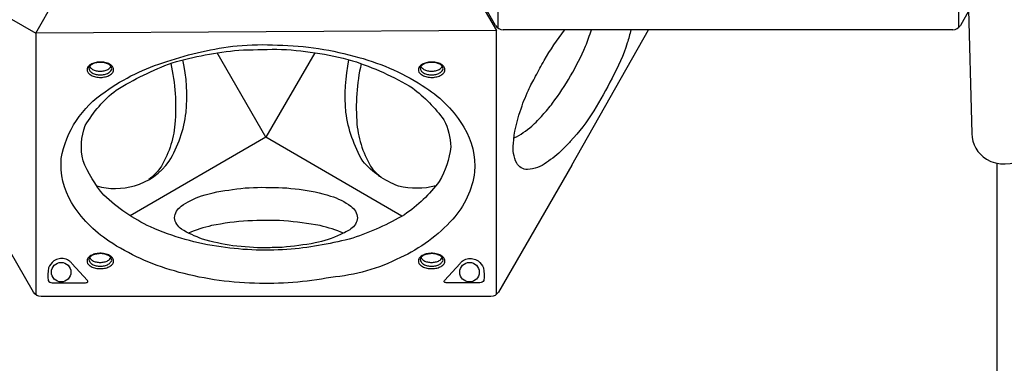
# Model space of a CAD drawing. Extents: x -4354 to 4930, y -5597 to 5408.
# Drawn here: x -1166 to 456, y -1205 to -639 of the extents above; entities that cross this region are included whole.
import ezdxf

# ---------------------------------------------------------------- set-up
doc = ezdxf.new("R2010")
doc.units = 0
doc.header["$LTSCALE"] = 500
doc.header["$MEASUREMENT"] = 0
doc.layers.get('0').update_dxf_attribs({"linetype": 'CONTINUOUS'})
doc.layers.get('Defpoints').update_dxf_attribs({"linetype": 'CONTINUOUS'})
doc.layers.add('PW_DIMS_ASTM', color=30, linetype='CONTINUOUS')
doc.layers.add('PW_SITE', color=7, linetype='CONTINUOUS')
doc.styles.get("Standard").update_dxf_attribs({"font": 'tahoma.ttf', "width": 0.9})
doc.dimstyles.new('PW_Metric', dxfattribs={"dimtxt": 175, "dimasz": 120, "dimexe": 50, "dimexo": 100, "dimgap": 80, "dimtad": 0, "dimtih": 1, "dimtoh": 1, "dimlfac": 0.001, "dimrnd": 0.01, "dimzin": 0, "dimtxsty": 'Standard', "dimblk": 'DOT', "dimcen": 0.09, "dimse1": 1, "dimse2": 1, "dimadec": 0, "dimazin": 0, "dimtfac": 1, "dimtofl": 0, "dimtmove": 0, "dimatfit": 3, "dimfxl": 1, "dimtolj": 1, "dimtzin": 0, "dimarcsym": 0})

# ---------------------------------------------------------------- blocks, each defined once
blk = doc.blocks.new('_Dot')
at = {"color": 0, "linetype": 'ByBlock', "lineweight": -2}
blk.add_line((-0.5, 0), (-1, 0), dxfattribs=at)
at = {"color": 0, "linetype": 'ByBlock', "const_width": 0.5}
blk.add_lwpolyline([(-0.25, 0, 1), (0.25, 0, 1)], format="xyb", close=True, dxfattribs=at)
blk = doc.blocks.new('*D7')
at = {"layer": 'Defpoints', "color": 0, "transparency": 16777216}
for p in [(381.7, 4683.9, 0.1), (-3958.6, -5536.8), (367.1, -5536.8, 0.1)]:
    blk.add_point(p, dxfattribs=at)
at = {"layer": 'PW_DIMS_ASTM', "color": 0, "lineweight": -2, "transparency": 16777216}
for p, q in [((-3958.6, 4563.9), (-3958.6, -235.4)), ((-3958.6, -5416.8), (-3958.6, -617.5))]:
    blk.add_line(p, q, dxfattribs=at)
at = {"layer": 'PW_DIMS_ASTM', "color": 0, "lineweight": -2, "transparency": 16777216, "xscale": 120, "yscale": 120, "zscale": 120}
for p, rotation in [((-3958.6, 4683.9), 90), ((-3958.6, -5536.8), 270)]:
    blk.add_blockref('_Dot', p, dxfattribs=dict(at, rotation=rotation))
at = {"layer": 'PW_DIMS_ASTM', "color": 0, "transparency": 16777216, "insert": (-3958.6, -426.4), "char_height": 175, "attachment_point": 5}
blk.add_mtext('\\A1;10,22M', dxfattribs=at)

msp = doc.modelspace()

# ---------------------------------------------------------------- linework, layer by layer
at = {"layer": 'PW_SITE'}
for p, q in [((377.23, 192.742), (402.713, -826.433)), ((-378.512, -221.667), (-378.512, -652.522)), ((381.225, -651.908), (381.225, -216.967)), ((-382.065, -648.436), (-502.93, -439.092)), ((397.672, -624.803), (384.026, -648.439)), ((371.521, -655.661), (-369.549, -655.661)), ((444.153, -875.473), (444.153, -3674.605))]:
    msp.add_line(p, q, dxfattribs=at)
at = {"layer": 'PW_SITE', "elevation": 0.127}
msp.add_lwpolyline([(-380.291, -656.629), (-1140.027, -661.328), (-764.229, -1.027)], close=True, dxfattribs=at)
for points in [[(-1516.697, -443.858), (-1140.027, -661.328)], [(-1140.027, -661.328), (-1140.027, -1092.183)], [(-380.291, -1091.569), (-380.291, -656.629)], [(-256.605, -878.721), (-129.786, -655.666)], [(-680.042, -693.423), (-760.556, -832.823), (-840.773, -693.542)], [(-536.679, -962.547), (-760.556, -832.823), (-984.134, -962.112)]]:
    msp.add_lwpolyline(points, dxfattribs=at)
for points in [[(-327.984, -755.159, -0.02323765), (-316.002, -732.233, -0.0122106), (-301.952, -706.158, -0.029989), (-268.623, -656.074, -0.00032215), (-268.31, -655.667)], [(-304.385, -796.034, 0.02030885), (-288.246, -776.754, 0.02950729), (-258.313, -731.48, 0.02747907), (-233.78, -682.669, 0.02001247), (-224.218, -655.666)], [(-159.246, -655.666, -0.02033792), (-164.971, -677.342, -0.04759782), (-190.139, -735.182, -0.02645346), (-220.293, -789.244, -0.05662749), (-258.918, -839.515, -0.02418106), (-271.526, -852.946, -0.02418106)], [(-1039.358, -913.08, 0.13669809), (-977.246, -912.816, 0.16692839), (-920.147, -872.345, 0.10753786), (-892.308, -791.69, 0.0800567), (-897.458, -705.276, -1.39598101)], [(-917.427, -710.924, -0.07338308), (-910.49, -811.294, -0.11676557), (-935.333, -884.427, -0.04545853), (-953.337, -902.457, -2.42775088)], [(-480.711, -912.939, -0.12398271), (-542.265, -913.123, -0.12719662), (-600.867, -872.23, -0.10010339), (-628.814, -791.414, -0.06969435), (-623.776, -704.939, -0.39005798)], [(-603.668, -711.347, 0.07560586), (-610.543, -811.366, 0.11338273), (-585.732, -884.323, 0.01840684), (-573.171, -897.145, 9.26132758)], [(-1051.105, -715.654, 0.13709714), (-1048.683, -719.053, 0.07589032), (-1043.455, -722.086, 0.06129885), (-1036.86, -723.571, 0.06363888), (-1030.308, -723.589, 0.06370505), (-1023.726, -722.078, 0.09275535), (-1018.466, -719.016, 0.12481598), (-1016.085, -715.69, 0.67397865)], [(-505.004, -715.654, 0.13709714), (-502.582, -719.053, 0.07589032), (-497.355, -722.086, 0.06129885), (-490.759, -723.571, 0.06363888), (-484.207, -723.589, 0.06370505), (-477.625, -722.078, 0.09275535), (-472.365, -719.016, 0.12481598), (-469.984, -715.69, 0.67397865)], [(-271.526, -852.946, -0.04531834), (-298.375, -874.572, -0.14717983), (-329.25, -885.928, -0.27439509), (-347.26, -875.325, -0.15390429), (-352.769, -842.961, -0.06363133), (-341.442, -790.079, -0.03363685), (-327.984, -755.159, -0.03363685)], [(-351.778, -833.871, 0.06706041), (-322.356, -814.241, 0.02066415), (-304.385, -796.034, 0.02066415)], [(-256.605, -878.721), (-377.49, -1088.1, -0.26785804), (-389.995, -1095.323), (-1131.064, -1095.323, -0.26791568), (-1143.58, -1088.098), (-1264.446, -878.753)], [(-632.611, -990.885, 0.03777727), (-671.224, -978.405, 0.02613207), (-730.892, -970.488, 0.02054193), (-790.228, -970.5, 0.03289224), (-850.098, -978.467, 0.04336929), (-888.013, -990.727, -3.06035778)], [(-1051.119, -1030.924, 0.13709714), (-1048.697, -1034.323, 0.07589032), (-1043.469, -1037.356, 0.06129885), (-1036.873, -1038.841, 0.06363888), (-1030.321, -1038.859, 0.06370505), (-1023.74, -1037.348, 0.09275535), (-1018.479, -1034.286, 0.12481598), (-1016.099, -1030.96, 0.67397865)], [(-505.004, -1030.924, 0.13709714), (-502.582, -1034.323, 0.07589032), (-497.355, -1037.356, 0.06129885), (-490.759, -1038.841, 0.06363888), (-484.207, -1038.859, 0.06370505), (-477.625, -1037.348, 0.09275535), (-472.365, -1034.286, 0.12481598), (-469.984, -1030.96, 0.67397865)]]:
    msp.add_lwpolyline(points, format="xyb", dxfattribs=at)
for points in [[(-741.325, -680.667, -0.06369896), (-607.557, -701.065, -0.07934487), (-496.851, -751.415, -0.11343359), (-434.176, -816.295, -0.16023129), (-416.864, -889.895, -0.15659638), (-452.756, -967.888, -0.09886922), (-539.023, -1031.201, -0.09656543), (-653.512, -1063.726, -0.05559253), (-779.198, -1073.446, -0.06352471), (-911.554, -1053.177, -0.07696625), (-1019.359, -1004.101, -0.10979104), (-1081.166, -940.203, -0.15601813), (-1097.948, -867.776, -0.20534509), (-1025.59, -757.69, -0.08295085), (-923.791, -707.865, -0.05611168), (-807.975, -681.987, -0.03392177)], [(-742.612, -687.53, -0.05772459), (-617.725, -706.5, -0.05603286), (-518.837, -751.443, -0.06814378), (-467.261, -804, -0.11236361), (-455.954, -848.746, -0.10269358), (-474.886, -905.54, -0.08070807), (-532.264, -960.439, -0.0514336), (-617.25, -998.888, -0.0423929), (-718.776, -1017.23, -0.05644507), (-834.44, -1013.526, -0.06912765), (-950.924, -980.526, -0.07850031), (-1027.837, -927.943, -0.08016285), (-1062.092, -871.369, -0.15159013), (-1058.388, -813.291, -0.09241373), (-1007.618, -755.228, -0.04935541), (-914.959, -709.992, -0.0469711), (-805.348, -689.069, -0.00311884)], [(-1032.388, -708.777, 0.05053833), (-1040.531, -709.413, 0.05413398), (-1047.694, -711.745, 0.09924504), (-1053.214, -715.823, 0.1759552), (-1055.486, -720.747, 0.14829052), (-1054.4, -725.399, 0.10970939), (-1050.394, -729.55, 0.07236931), (-1043.383, -732.741, 0.06252284), (-1034.84, -734.014, 0.06479011), (-1026.676, -733.381, 0.07372892), (-1019.506, -731.086, 0.09661443), (-1013.989, -727.062, 0.1678241), (-1011.735, -722.129, 0.15778135), (-1012.854, -717.291, 0.10103807), (-1016.809, -713.239, 0.0734191), (-1023.758, -710.118, 0.05818141)], [(-1032.515, -709.354, 0.05678651), (-1039.946, -709.938, 0.06482713), (-1046.335, -712.014, 0.10243514), (-1050.771, -715.257, 0.18464213), (-1052.327, -719.09, 0.14679676), (-1051.018, -723.078, 0.11180451), (-1046.841, -726.746, 0.07542381), (-1040.491, -729.157, 0.05065068), (-1033.567, -729.911, 0.05463703), (-1026.683, -729.143, 0.08105904), (-1020.341, -726.759, 0.11047896), (-1016.169, -723.084, 0.11099569), (-1014.798, -720.07, 0.16164985), (-1015.533, -716.422, 0.08326081), (-1018.613, -713.296, 0.07661247), (-1024.717, -710.531, 0.06170165)], [(-486.287, -708.777, 0.05053833), (-494.43, -709.413, 0.05413398), (-501.593, -711.745, 0.09924504), (-507.113, -715.823, 0.1759552), (-509.385, -720.747, 0.14829052), (-508.299, -725.399, 0.10970939), (-504.293, -729.55, 0.07236931), (-497.282, -732.741, 0.06252284), (-488.739, -734.014, 0.06479011), (-480.575, -733.381, 0.07372892), (-473.405, -731.086, 0.09661443), (-467.888, -727.062, 0.1678241), (-465.634, -722.129, 0.15778135), (-466.753, -717.291, 0.10103807), (-470.708, -713.239, 0.0734191), (-477.657, -710.118, 0.05818141)], [(-486.414, -709.354, 0.05678651), (-493.845, -709.938, 0.06482713), (-500.234, -712.014, 0.10243514), (-504.67, -715.257, 0.18464213), (-506.226, -719.09, 0.14679676), (-504.917, -723.078, 0.11180451), (-500.74, -726.746, 0.07542381), (-494.39, -729.157, 0.05065068), (-487.466, -729.911, 0.05463703), (-480.582, -729.143, 0.08105904), (-474.24, -726.759, 0.11047896), (-470.068, -723.084, 0.11099569), (-468.697, -720.07, 0.16164985), (-469.432, -716.422, 0.08326081), (-472.512, -713.296, 0.07661247), (-478.616, -710.531, 0.06170165)], [(-760.546, -1015.043, -0.0288105), (-815.076, -1011.527, -0.03594254), (-865.224, -1000.569, -0.05199965), (-899.864, -984.15, -0.22321691), (-911.15, -965.304, -0.21940382), (-900.557, -946.511, -0.07328077), (-866.84, -929.442, -0.04853231), (-815.428, -918.976, -0.04906641), (-760.704, -915.396, -0.0380103), (-705.573, -918.512, -0.05430097), (-653.927, -929.651, -0.09280608), (-620.589, -946.559, -0.21734575), (-609.829, -965.347, -0.2338543), (-620.494, -983.765, -0.05701701), (-637.457, -993.066, -0.06367931), (-679.575, -1007.007, -0.02381836), (-733.709, -1014.26, 0.00539457)], [(-1113.12, -1072.497), (-1057.708, -1072.497, 0.10947497), (-1055.456, -1071.998, 0.15355015), (-1054.33, -1070.968, 0.40723052), (-1054.875, -1068.818), (-1080.441, -1040.569, 0.02944629), (-1083.881, -1037.19, 0.13146406), (-1092.334, -1033.044, 0.09210798), (-1101.348, -1032.945, 0.11289912), (-1110.064, -1036.605, 0.1504313), (-1118.885, -1048.216, 0.08703199), (-1119.409, -1068.717, 0.29560124)], [(-1032.402, -1024.047, 0.05053833), (-1040.545, -1024.683, 0.05413398), (-1047.708, -1027.015, 0.09924504), (-1053.228, -1031.093, 0.1759552), (-1055.5, -1036.017, 0.14829052), (-1054.414, -1040.669, 0.10970939), (-1050.408, -1044.82, 0.07236931), (-1043.397, -1048.011, 0.06252284), (-1034.854, -1049.284, 0.06479011), (-1026.69, -1048.651, 0.07372892), (-1019.52, -1046.356, 0.09661443), (-1014.003, -1042.332, 0.1678241), (-1011.748, -1037.399, 0.15778135), (-1012.867, -1032.561, 0.10103807), (-1016.822, -1028.509, 0.0734191), (-1023.772, -1025.388, 0.05818141)], [(-1032.529, -1024.624, 0.05678651), (-1039.96, -1025.208, 0.06482713), (-1046.348, -1027.284, 0.10243514), (-1050.785, -1030.527, 0.18464213), (-1052.341, -1034.36, 0.14679676), (-1051.032, -1038.348, 0.11180451), (-1046.855, -1042.016, 0.07542381), (-1040.505, -1044.427, 0.05065068), (-1033.581, -1045.181, 0.05463703), (-1026.696, -1044.413, 0.08105904), (-1020.355, -1042.029, 0.11047896), (-1016.183, -1038.354, 0.11099569), (-1014.811, -1035.34, 0.16164985), (-1015.547, -1031.692, 0.08326081), (-1018.627, -1028.566, 0.07661247), (-1024.731, -1025.801, 0.06170165)], [(-486.287, -1024.047, 0.05053833), (-494.43, -1024.683, 0.05413398), (-501.593, -1027.015, 0.09924504), (-507.113, -1031.093, 0.1759552), (-509.385, -1036.017, 0.14829052), (-508.299, -1040.669, 0.10970939), (-504.293, -1044.82, 0.07236931), (-497.282, -1048.011, 0.06252284), (-488.739, -1049.284, 0.06479011), (-480.575, -1048.651, 0.07372892), (-473.405, -1046.356, 0.09661443), (-467.888, -1042.332, 0.1678241), (-465.634, -1037.399, 0.15778135), (-466.753, -1032.561, 0.10103807), (-470.708, -1028.509, 0.0734191), (-477.657, -1025.388, 0.05818141)], [(-486.414, -1024.624, 0.05678651), (-493.845, -1025.208, 0.06482713), (-500.234, -1027.284, 0.10243514), (-504.67, -1030.527, 0.18464213), (-506.226, -1034.36, 0.14679676), (-504.917, -1038.348, 0.11180451), (-500.74, -1042.016, 0.07542381), (-494.39, -1044.427, 0.05065068), (-487.466, -1045.181, 0.05463703), (-480.582, -1044.413, 0.08105904), (-474.24, -1042.029, 0.11047896), (-470.068, -1038.354, 0.11099569), (-468.697, -1035.34, 0.16164985), (-469.432, -1031.692, 0.08326081), (-472.512, -1028.566, 0.07661247), (-478.616, -1025.801, 0.06170165)], [(-407.896, -1072.497), (-463.307, -1072.497, -0.10947497), (-465.559, -1071.998, -0.15355015), (-466.685, -1070.968, -0.40723052), (-466.14, -1068.818), (-440.575, -1040.569, -0.02944629), (-437.135, -1037.19, -0.13146406), (-428.681, -1033.044, -0.09210798), (-419.667, -1032.945, -0.11289912), (-410.952, -1036.605, -0.1504313), (-402.131, -1048.216, -0.08703199), (-401.606, -1068.717, -0.29560124)]]:
    msp.add_lwpolyline(points, format="xyb", close=True, dxfattribs=at)
at = {"layer": 'PW_SITE'}
for centre in [(-1098.068, -1055.079, 0.127), (-424.999, -1055.216, 0.127)]:
    msp.add_circle(centre, 16.101, dxfattribs=at)
for centre, radius, start, end in [((-369.549, -641.208), 14.453, 210.007166, 270), ((371.516, -641.216), 14.445, 270.019495, 330.000003), ((453.364, -825.646), 50.656, 180.889933, 238.577909), ((456.697, -817.068), 59.736, 240.139241, 302.394315)]:
    msp.add_arc(centre, radius, start, end, dxfattribs=at)

# ---------------------------------------------------------------- dimensions: what is measured, and where the dimension line sits
at = {"layer": 'PW_DIMS_ASTM'}
dim = msp.add_linear_dim(base=(-3958.644, -5536.786), p1=(381.655, 4683.902, 0.127), p2=(367.054, -5536.786, 0.127), angle=90, dimstyle='PW_Metric', override={"dimpost": 'M\\X'}, dxfattribs=at)
dim.commit()
dim.dimension.update_dxf_attribs({"geometry": '*D7', "text_midpoint": (-3958.644, -426.442)})

doc.saveas('drawing.dxf')
